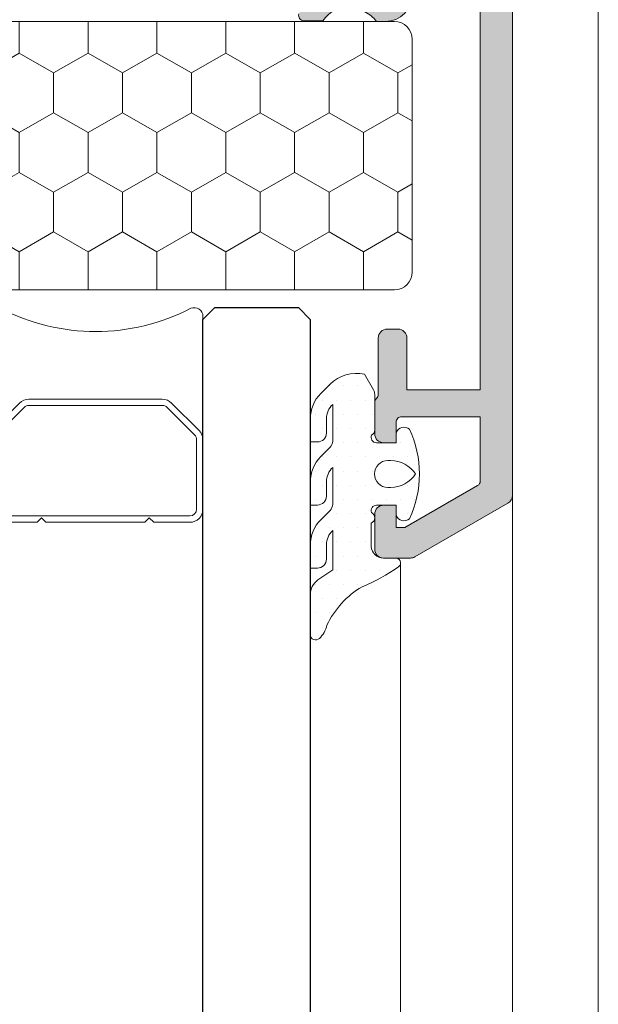
# Model space of a CAD drawing. Units: millimetres. Extents: x 841 to 2731, y 1198 to 2950.
# Drawn here: x 895 to 904, y 1778 to 1791 of the extents above; entities that cross this region are included whole.
import ezdxf

# ---------------------------------------------------------------- set-up
doc = ezdxf.new("R2010")
doc.units = ezdxf.units.MM
for name, color, linetype, lineweight in [('00_BLANCO', 7, 'Continuous', 9), ('00_GRIS', 8, 'Continuous', 13), ('00_PERFILES', 7, 'Continuous', 9)]:
    doc.layers.add(name, color=color, linetype=linetype, lineweight=lineweight)
doc.layers.add('SOMBREADO PERFILES', color=254, linetype='Continuous')
doc.layers.add('VIDRIO', color=155, linetype='Continuous')

# ---------------------------------------------------------------- blocks, each defined once
blk = doc.blocks.new('intercalario 12')
blk.add_lwpolyline([(7.387707875464628, -5.999998313420633), (0.4917848027133687, -6.000000920417733, -0.5349622200293068), (0.03769940099931546, -5.319380898190502, 0.2435698150744751), (0.03769940099920177, 5.319379057353331, -0.5349622200292727), (0.4917848027133687, 5.999999079582267), (7.387707875464628, 5.999999079582267)], format="xyb")
for points in [[(11.99999999999994, -5.262321875515113), (12, -3.245891941144976), (11.75410759864621, -2.99999953979119), (12, -2.754107138437291), (12, 2.781627089733945), (11.75410759864621, 3.02751949108773), (12, 3.273411892441516), (12, 5.262321875515227, 0.4142135623730906), (11.26232279593296, 5.999999079582267), (7.387707875464628, 5.999999079582267, 0.1989123673795081), (6.86609132214312, 5.783938428838383), (5.331073412787362, 4.2489205194845, 0.1989123673798196), (5.11501276204217, 3.727303966160662), (5.11501276204217, -3.727303966160662, 0.198912367379658), (5.331073412787077, -4.248920519484159), (6.866091322140505, -5.783938428837587, 0.1989123673797091), (7.387707875463434, -5.999999079582381), (11.26232279593296, -5.999999079582267, 0.4142135623731134)], [(7.387707875463434, -5.645914021630233, -0.1989123673798057), (7.116467267735686, -5.533562483243031), (5.581449358381349, -3.998544573886875, -0.1989123673795057), (5.469097819994147, -3.727303966158729), (5.469097819994204, 3.727303966158729, -0.1989123673796467), (5.581449358381576, 3.998544573886988), (7.116467267737391, 5.533562483242918, -0.1989123673795604), (7.387707875465537, 5.645914021630119), (11.26232279593205, 5.645914021630233, -0.4142135623730951), (11.64591494204615, 5.262321875516136), (11.64591494204615, -5.262321875516136, -0.4142135623730951), (11.26232279593205, -5.645914021630233)]]:
    blk.add_lwpolyline(points, format="xyb", close=True)

msp = doc.modelspace()

# ---------------------------------------------------------------- hatches: boundary and pattern name
at = {"layer": '00_GRIS'}
h = msp.add_hatch(dxfattribs=at)
h.set_pattern_fill('HONEY', color=256, scale=0.175, angle=89.99999999999997, style=0)
h.set_pattern_definition([(270, (665.9079645599572, 2422.410861311298), (-0.4811852500000003, -0.8334374999999996), [0.5556249999999999, -1.11125]), (150, (665.9079645599572, 2422.410861311298), (-0.481185422466593, 0.8334374004263663), [0.5556249999999999, -1.11125]), (210.0000000000001, (665.9079645599572, 2422.410861311298), (-0.9623706724665929, -9.957363357882455e-08), [-1.111249999999999, 0.5556249999999995])])
h.paths.add_polyline_path([(900.9270276560642, 1787.885839517137, -0.4142135623730951), (900.6770276560642, 1787.635839517137), (891.6770276560642, 1787.635839517137, -0.4142135623730951), (891.4270276560642, 1787.885839517137), (891.4270276560642, 1791.135839517137, -0.4142135623730951), (891.6770276560642, 1791.385839517137), (900.6770276560642, 1791.385839517137, -0.4142135623730951), (900.9270276560642, 1791.135839517137)])
h = msp.add_hatch(dxfattribs=at)
h.set_pattern_fill('DOTS', color=256, scale=0.125, angle=-1.272221872585407e-14, style=0)
h.set_pattern_definition([(359.9999999999999, (577.210833559891, 1626.947649809632), (0.09921874999999983, -0.1984375000000001), [0, -0.1984375])])
edge = h.paths.add_edge_path(flags=16)
edge.add_arc((900.5859742654711, 1785.060845368208), 0.1875, 89.99999999999994, 269.9999999999999)
edge.add_line((900.5859742654711, 1784.873345368208), (900.62476550766, 1784.873345368208))
edge.add_arc((900.62476550766, 1785.291356162272), 0.4180107940644007, 270.0000000000155, 326.5336607505707)
edge.add_arc((900.62476550766, 1784.830334574143), 0.4180107940644255, 33.46633924941834, 89.9999999999766)
edge.add_line((900.62476550766, 1785.248345368208), (900.5859742654711, 1785.248345368208))
edge = h.paths.add_edge_path()
edge.add_arc((900.0020516657733, 1785.831909483192), 0.2750000000000341, 132.9858860797536, 180.0000000000236, ccw=False)
edge.add_line((899.8145516657751, 1786.033077944937), (899.8145516657751, 1785.521803270755))
edge.add_arc((899.6895516657751, 1785.521803270755), 0.1250000000001137, 314.9999999999631, 359.9999999999478, ccw=False)
edge.add_line((899.7779400134232, 1785.433414923106), (899.6484982751801, 1785.303973184863))
edge.add_arc((900.0020516657737, 1784.95041979427), 0.500000000000004, 134.9999999999907, 179.9999999999999)
edge.add_line((899.5020516657737, 1784.95041979427), (899.5020516657737, 1784.627025098326))
edge.add_line((899.5020516657737, 1784.627025098326), (899.6020516657736, 1784.627025098326))
edge.add_arc((899.6020516657736, 1784.752025098326), 0.125, 269.9999999999999, 359.9999999999999)
edge.add_line((899.7270516657736, 1784.752025098326), (899.7270516657736, 1784.950419794271))
edge.add_arc((900.0020516657737, 1784.95041979427), 0.2750000000001478, 132.9858860797628, 180.0000000000118, ccw=False)
edge.add_line((899.8145516657751, 1785.151588256015), (899.8145516657751, 1784.640073313915))
edge.add_arc((899.6895516657751, 1784.640073313915), 0.1250000000001137, 314.9999999999631, 359.9999999999478, ccw=False)
edge.add_line((899.7779400134232, 1784.551684966266), (899.6484982751801, 1784.422243228023))
edge.add_arc((900.0020516657733, 1784.06868983743), 0.4999999999997629, 134.9999999999815, 179.9999999999869)
edge.add_line((899.5020516657737, 1784.06868983743), (899.5020516657737, 1783.745295141486))
edge.add_line((899.5020516657737, 1783.745295141486), (899.6020516657736, 1783.745295141486))
edge.add_arc((899.6020516657736, 1783.870295141486), 0.125, 269.9999999999999, 359.9999999999999)
edge.add_line((899.7270516657736, 1783.870295141486), (899.7270516657736, 1784.068689837431))
edge.add_arc((900.0020516657733, 1784.06868983743), 0.2749999999998067, 132.9858860797604, 180, ccw=False)
edge.add_line((899.8145516657751, 1784.269858299175), (899.8145516657751, 1783.723430210022))
edge.add_line((899.8145516657751, 1783.723430210021), (899.6086575566856, 1783.579261602764))
edge.add_arc((899.7520516657737, 1783.374473591692), 0.2499999999999842, 125.0000000000155, 179.9999999999999)
edge.add_line((899.5020516657737, 1783.374473591692), (899.5020516657737, 1782.816514556689))
edge.add_arc((899.5770516657735, 1782.816514556689), 0.07500000000004547, 180.0000000000434, 314.015691328834)
edge.add_arc((899.3685950617773, 1783.03225941584), 0.374999999999944, 314.0156913288521, 346.7563435649972)
edge.add_arc((900.8655098904419, 1782.406997559023), 1.253822702210371, 120.63527782730469, 154.5218931043767, ccw=False)
edge.add_arc((899.3667305533199, 1785.672145298801), 2.349336104458898, 291.4694065296901, 305.6526398118277)
edge.add_arc((900.6952670712344, 1783.818340708666), 0.06864185342110017, 306.4903371494394, 460.4438781870888)
edge.add_line((900.6828242025431, 1783.885845368208), (900.5270276560641, 1783.885845368208))
edge.add_arc((900.5263616523089, 1784.060608902627), 0.1747648034464248, 184.0238462161225, 270.2183465773082, ccw=False)
edge.add_line((900.3520276560625, 1784.048345368209), (900.3520276560685, 1784.373345368208))
edge.add_arc((900.3194525837966, 1784.44928730371), 0.08263360636806918, 293.2167719709763, 423.470640148419)
edge.add_arc((900.4270276560642, 1784.548345368207), 0.07500000000001339, 89.99999999999989, 199.5727925922826, ccw=False)
edge.add_line((900.4270276560642, 1784.623345368208), (900.7020276560643, 1784.623345368208))
edge.add_line((900.7020276560643, 1784.623345368208), (900.7020276560643, 1784.479595368208))
edge.add_arc((900.8120370661181, 1784.52866036661), 0.1204551550105893, 204.0372196259715, 308.2743464643527)
edge.add_arc((899.5579541027737, 1785.060845368208), 1.469097563000216, 334.7466502826752, 385.2533497173267)
edge.add_arc((900.8120370661181, 1785.593030369805), 0.1204551550106125, 51.72565353558797, 155.9627803738582)
edge.add_line((900.7020276560643, 1785.642095368207), (900.7020276560643, 1785.498345368207))
edge.add_line((900.7020276560643, 1785.498345368208), (900.4270276560642, 1785.498345368208))
edge.add_arc((900.4270276560646, 1785.573345368208), 0.07500000000004547, 154.4712206344735, 269.99999999995646, ccw=False)
edge.add_arc((900.3270276560647, 1785.673345368207), 0.074999999999878, 295.5287793653491, 359.999999999913)
edge.add_line((900.4020276560645, 1785.673345368207), (900.4020276560645, 1786.172639367305))
edge.add_arc((900.2770276560645, 1786.172639367305), 0.125, 359.9999999999478, 389.9999999999391)
edge.add_line((900.3852808315373, 1786.235139367305), (900.258577850341, 1786.454595368207))
edge.add_arc((900.1436127200836, 1785.953441754279), 0.5141711056919456, 77.07983667880522, 135.3317178966208)
edge.add_line((899.7779400134232, 1786.314904612029), (899.6484982751801, 1786.185462873786))
edge.add_arc((900.0020516657733, 1785.831909483192), 0.5000000000000442, 134.9999999999953, 179.9999999999934)
edge.add_line((899.5020516657733, 1785.831909483192), (899.5020516657733, 1785.508514787248))
edge.add_line((899.5020516657733, 1785.508514787248), (899.6020516657732, 1785.508514787248))
edge.add_arc((899.6020516657736, 1785.633514787248), 0.125, 269.9999999999999, 359.9999999999999)
edge.add_line((899.7270516657736, 1785.633514787248), (899.7270516657736, 1785.831909483192))
at = {"layer": 'SOMBREADO PERFILES'}
h = msp.add_hatch(color=256, dxfattribs=at)
edge = h.paths.add_edge_path()
edge.add_arc((900.7270276560644, 1786.960845368208), 0.125, -5.088887490341627e-14, 89.99999999999994)
edge.add_line((900.7270276560644, 1787.085845368208), (900.5770276560643, 1787.085845368208))
edge.add_arc((900.5770276560643, 1786.960845368208), 0.125, 89.99999999999994, 179.9999999999999)
edge.add_line((900.4520276560643, 1786.960845368208), (900.4520276560643, 1786.172648767083))
edge.add_arc((900.3770276560645, 1786.172648767083), 0.07500000000015916, -48.18968510427152, -1.0862777344300412e-10, ccw=False)
edge.add_arc((900.4770276560644, 1786.060845368208), 0.0750000000002724, 131.8103148957789, 180.0000000000434)
edge.add_line((900.4020276560641, 1786.060845368208), (900.4020276560641, 1785.623345368208))
edge.add_arc((900.5270276560641, 1785.623345368208), 0.125, 179.9999999999999, 269.9999999999999)
edge.add_line((900.5270276560641, 1785.498345368208), (900.7020276560643, 1785.498345368208))
edge.add_line((900.7020276560643, 1785.498345368208), (900.7020276560643, 1785.785845368208))
edge.add_arc((900.7770276560645, 1785.785845368208), 0.07500000000027285, 89.99999999999989, 180, ccw=False)
edge.add_line((900.7770276560645, 1785.860845368208), (901.8770276560635, 1785.860845368207))
edge.add_line((901.8770276560635, 1785.860845368207), (901.8770276560635, 1784.963473312371))
edge.add_arc((901.8020276560637, 1784.963473312371), 0.0749999999998181, -60.000000000017394, 2.3868551579653285e-10, ccw=False)
edge.add_line((901.8395276560636, 1784.898521407087), (900.8216428983346, 1784.310845368208))
edge.add_line((900.8216428983346, 1784.310845368208), (900.7020276560643, 1784.310845368208))
edge.add_line((900.7020276560643, 1784.310845368208), (900.7020276560643, 1784.623345368208))
edge.add_line((900.7020276560643, 1784.623345368208), (900.5270276560641, 1784.623345368208))
edge.add_arc((900.5270276560641, 1784.498345368208), 0.125, 89.99999999999994, 179.9999999999999)
edge.add_line((900.4020276560641, 1784.498345368208), (900.4020276560641, 1784.010845368208))
edge.add_arc((900.5270276560641, 1784.010845368208), 0.125, 179.9999999999999, 269.9999999999999)
edge.add_line((900.5270276560641, 1783.885845368208), (900.9020276560641, 1783.885845368208))
edge.add_arc((900.9020276560641, 1784.010845368208), 0.125000000000199, -89.99999999994795, -59.99999999999022)
edge.add_line((900.9645276560641, 1783.902592192735), (902.2645276560634, 1784.653147542681))
edge.add_arc((902.2020276560629, 1784.761400718154), 0.1250000000004345, -59.99999999987439, -2.610599282545255e-11)
edge.add_line((902.3270276560634, 1784.761400718154), (902.3270276560634, 1803.635845368208))
edge.add_arc((902.2520276560635, 1803.635845368208), 0.07500000000015916, -8.689275389758328e-11, 89.9999999997394)
edge.add_line((902.2520276560635, 1803.710845368208), (901.9770276560635, 1803.710845368207))
edge.add_arc((901.977027656063, 1803.635845368208), 0.07500000000027285, 89.99999999965256, 179.9999999996525)
edge.add_line((901.9020276560627, 1803.635845368208), (901.9020276560632, 1803.610845368208))
edge.add_line((901.9020276560632, 1803.610845368207), (900.977027656063, 1803.610845368208))
edge.add_line((900.977027656063, 1803.610845368208), (900.977027656063, 1803.707309657495))
edge.add_arc((900.852027656063, 1803.707309657495), 0.125, -2.610599282545255e-11, 56.63298703080972)
edge.add_arc((900.9895276560628, 1803.916100821101), 0.1249999999999722, 179.9999999999739, 236.63298703080972, ccw=False)
edge.add_line((900.8645276560628, 1803.916100821102), (900.8645276560628, 1806.760845359917))
edge.add_arc((900.7395276560628, 1806.760845359917), 0.125, -5.088887490341627e-14, 89.99999999999994)
edge.add_line((900.7395276560628, 1806.885845359917), (900.6270276560631, 1806.885845359917))
edge.add_arc((900.6270276560631, 1806.760845359917), 0.125, 89.99999999999994, 179.9999999999999)
edge.add_line((900.5020276560631, 1806.760845359917), (900.5020276560631, 1805.760845368206))
edge.add_line((900.5020276560631, 1805.760845368206), (900.4271069083366, 1805.760845368211))
edge.add_arc((900.1181654902662, 1805.969277313136), 0.3726777099110681, -66.916152176477, -34.00615964010001, ccw=False)
edge.add_line((900.2642841451516, 1805.62643913825), (900.0763750644619, 1805.550162657261))
edge.add_arc((900.0529860309584, 1805.999554416322), 0.4500000000000436, -146.2796096326956, -87.02067330983402, ccw=False)
edge.add_line((899.6786955555826, 1805.749741206016), (899.4153967215166, 1805.751470267738))
edge.add_line((899.4153967215166, 1805.751470267738), (899.4128323417444, 1805.751476099761))
edge.add_arc((899.4136248101681, 1805.676480286585), 0.07500000000019952, 90.6054125465399, 196.251415227807)
edge.add_line((899.3416215895022, 1805.655491332019), (899.8341147223377, 1804.971276500828))
edge.add_arc((899.863661675321, 1804.992544194508), 0.03640518129366162, 215.7460802759077, 360.000000000313)
edge.add_line((899.9000668566146, 1804.992544194508), (899.900066856615, 1805.031439652106))
edge.add_arc((899.9500668566134, 1805.031439652103), 0.04999999999836291, 118.7435482258347, 179.9999999960917, ccw=False)
edge.add_line((899.9260223544984, 1805.075278697688), (900.3169530172163, 1805.30099650261))
edge.add_arc((900.3871296661164, 1805.327458512157), 0.07500000000039257, 105.00000000009251, 200.6603122549021, ccw=False)
edge.add_line((900.3677182377332, 1805.399902949129), (900.4329213129531, 1805.417374060478))
edge.add_arc((900.4270276560605, 1805.342605987021), 0.0749999999997417, -90.00000000000011, 85.49293101281188, ccw=False)
edge.add_line((900.4270276560605, 1805.267605987022), (900.4270276560605, 1804.142605987022))
edge.add_arc((900.3770276560604, 1804.142605987022), 0.0500000000001819, -90.00000000000011, -1.1368683772161603e-13, ccw=False)
edge.add_line((900.3770276560604, 1804.092605987021), (900.3389879513861, 1804.092605987021))
edge.add_line((900.3389879513861, 1804.092605987021), (899.9020037016794, 1804.35913436744))
edge.add_arc((899.8520276560589, 1804.360681902237), 0.04999999999820726, -1.773627500220753, 179.9999999999999)
edge.add_line((899.8020276560605, 1804.360681902237), (899.8020276560605, 1804.025202176453))
edge.add_arc((899.8520276560603, 1804.025202176453), 0.04999999999984084, 179.9999999999999, 240.0000000002378)
edge.add_line((899.8270276560606, 1803.981900906264), (900.3020276560642, 1803.707659528397))
edge.add_arc((900.0520276560642, 1803.274646826505), 0.4999999999999918, -6.59383658785373e-12, 59.999999999999375, ccw=False)
edge.add_line((900.5520276560642, 1803.274646826505), (900.5520276560637, 1793.684117388512))
edge.add_arc((900.3770276560635, 1793.684117388512), 0.1750000000001819, -59.999999999996476, 9.208633855450898e-12, ccw=False)
edge.add_line((900.4645276560636, 1793.53256294285), (899.8270276560611, 1793.16450214624))
edge.add_arc((899.8520276560607, 1793.12120087605), 0.05000000000019634, 119.9999999993887, 179.9999999994788)
edge.add_line((899.8020276560605, 1793.121200876051), (899.8020276560605, 1792.785721150267))
edge.add_arc((899.8520276560585, 1792.785721150267), 0.04999999999802185, 179.9999999999999, 361.7736274999683)
edge.add_line((899.902003701679, 1792.787268685064), (900.3389879513866, 1793.053797065483))
edge.add_line((900.3389879513866, 1793.053797065483), (900.3770276560608, 1793.053797065483))
edge.add_arc((900.3770276560613, 1793.003797065483), 0.04999999999944293, -5.862830221303739e-10, 90.00000000026051, ccw=False)
edge.add_line((900.4270276560605, 1793.003797065483), (900.4270276560605, 1791.878797065483))
edge.add_arc((900.4270276560605, 1791.803797065483), 0.07500000000004547, -85.56338490325112, 89.99999999999989, ccw=False)
edge.add_line((900.4328293697827, 1791.729021801405), (900.3676410228991, 1791.746488966308))
edge.add_arc((900.3870524512818, 1791.818933403279), 0.07499999999979144, 159.3396877448327, 254.9999999999628, ccw=False)
edge.add_line((900.3168758023826, 1791.845395412826), (899.9259451396651, 1792.071113217748))
edge.add_arc((899.9499896417792, 1792.114952263334), 0.04999999999781563, 180.0000000041036, 241.2564517751618, ccw=False)
edge.add_line((899.8999896417813, 1792.114952263331), (899.8999896417813, 1792.153847720929))
edge.add_arc((899.8635844604878, 1792.153847720929), 0.03640518129384418, -1.78976173035315e-10, 144.2539197244828)
edge.add_line((899.834037507504, 1792.175115414608), (899.3415443746685, 1791.490900583417))
edge.add_arc((899.413547595334, 1791.469911628851), 0.07499999999968515, 163.7485847718838, 269.3945874531956)
edge.add_line((899.4127551269098, 1791.394915815676), (899.4153195067202, 1791.394921647694))
edge.add_line((899.4153195067202, 1791.394921647694), (899.6786183407489, 1791.396650709421))
edge.add_arc((900.0529088161252, 1791.146837499115), 0.4500000000001504, 87.02067330986341, 146.2796096327266, ccw=False)
edge.add_line((900.0762978496282, 1791.596229258176), (900.2642069303133, 1791.519952777189))
edge.add_arc((900.0620676906265, 1791.108644050666), 0.4582959095771577, 37.21821150530849, 63.82801497633352, ccw=False)
edge.add_line((900.4270260037088, 1791.385845368208), (900.5520276560642, 1791.385845368208))
edge.add_arc((900.5520276560642, 1791.760845368208), 0.375, -90.00000000000006, -5.088887490341627e-14)
edge.add_line((900.9270276560642, 1791.760845368208), (900.9270276560642, 1792.085845368208))
edge.add_line((900.9270276560642, 1792.085845368208), (901.2520276560645, 1792.085845368208))
edge.add_arc((901.2520276560645, 1792.160845368207), 0.07499999999953388, -89.99999999982631, 3.907756703833335e-10)
edge.add_line((901.3270276560638, 1792.160845368208), (901.3270276560643, 1792.485845368208))
edge.add_line((901.3270276560643, 1792.485845368208), (901.8770276560635, 1792.485845368208))
edge.add_line((901.8770276560635, 1792.485845368208), (901.8770276560635, 1786.235845368208))
edge.add_line((901.8770276560635, 1786.235845368208), (900.8520276560644, 1786.235845368208))
edge.add_line((900.8520276560644, 1786.235845368208), (900.8520276560644, 1786.960845368208))
edge = h.paths.add_edge_path(flags=16)
edge.add_arc((901.727027656063, 1796.6306638836), 0.07499999999999737, 60.00000000017931, 179.9999999998914)
edge.add_line((901.6520276560632, 1796.6306638836), (901.6520276560632, 1796.515193829762))
edge.add_arc((902.0270276560632, 1796.515193829762), 0.3749999999997726, 180.0000000000043, 240.0000000000994)
edge.add_line((901.8395276560636, 1796.190434303343), (901.8645276560633, 1796.176000546614))
edge.add_arc((901.8270276560634, 1796.11104864133), 0.07500000000015089, -1.3028511602897197e-10, 59.9999999998459, ccw=False)
edge.add_line((901.9020276560632, 1796.11104864133), (901.9020276560632, 1792.835845368208))
edge.add_line((901.9020276560632, 1792.835845368208), (900.977027656063, 1792.835845368208))
edge.add_line((900.977027656063, 1792.835845368208), (900.977027656063, 1796.558495099353))
edge.add_arc((901.0520276560633, 1796.558495099353), 0.07500000000004547, 60.000000041998476, 180, ccw=False)
edge.add_line((901.0895276560154, 1796.623447004664), (901.1145276561106, 1796.609013247904))
edge.add_arc((901.1520276560632, 1796.673965153215), 0.07499999999999687, 240.0000000419984, 359.9999999999999)
edge.add_line((901.227027656063, 1796.673965153215), (901.227027656063, 1796.962640287688))
edge.add_arc((901.1520276560632, 1796.962640287687), 0.07500000000004547, 2.165321627140362e-11, 60.00000004200925)
edge.add_line((901.1895276560153, 1797.027592192999), (900.9770276560635, 1797.150279124967))
edge.add_line((900.9770276560635, 1797.150279124967), (900.977027656063, 1803.210845368208))
edge.add_line((900.977027656063, 1803.210845368208), (901.9020276560632, 1803.210845368208))
edge.add_line((901.9020276560632, 1803.210845368208), (901.9020276560632, 1796.61623012687))
edge.add_line((901.9020276560632, 1796.61623012687), (901.7645276560629, 1796.695615788883))

# ---------------------------------------------------------------- linework, layer by layer
at = {"layer": '00_BLANCO'}
msp.add_line((903.5270276560605, 1763.885839517138), (903.5270276560605, 1805.761400709864), dxfattribs=at)
at = {"layer": '00_BLANCO', "ltscale": 10}
msp.add_line((902.3270276560634, 1784.761400718154), (902.3270276560634, 1763.885839517138), dxfattribs=at)
at = {"layer": '00_GRIS', "color": 8}
msp.add_line((900.7639089246554, 1783.818340708666), (900.7639089246554, 1763.885839517138), dxfattribs=at)
at = {"layer": '00_GRIS'}
for points in [[(891.6770276560642, 1787.635839517138), (900.6770276560642, 1787.635839517138, 0.414213562373095), (900.9270276560642, 1787.885839517138), (900.9270276560642, 1791.135839517138, 0.414213562373095), (900.6770276560642, 1791.385839517138), (891.6770276560642, 1791.385839517138, 0.414213562373095), (891.4270276560642, 1791.135839517138), (891.4270276560642, 1787.885839517138, 0.414213562373095)], [(899.7270516657736, 1785.831909483192, -0.2080645479096593), (899.8145516657751, 1786.033077944937), (899.8145516657751, 1785.521803270755, -0.1989123673795887), (899.7779400134232, 1785.433414923107), (899.6484982751804, 1785.303973184864, 0.1989123673796998), (899.5020516657737, 1784.95041979427), (899.5020516657737, 1784.627025098326), (899.6020516657736, 1784.627025098326, 0.4142135623730951), (899.7270516657736, 1784.752025098326), (899.7270516657736, 1784.95041979427, -0.2080645479095803), (899.8145516657751, 1785.151588256015), (899.8145516657751, 1784.640073313915, -0.1989123673795887), (899.7779400134232, 1784.551684966267), (899.6484982751804, 1784.422243228024, 0.1989123673796824), (899.5020516657737, 1784.068689837431), (899.5020516657737, 1783.745295141486), (899.6020516657736, 1783.745295141486, 0.4142135623730951), (899.7270516657736, 1783.870295141486), (899.7270516657736, 1784.068689837431, -0.2080645479095566), (899.8145516657751, 1784.269858299175), (899.8145516657751, 1783.723430210022), (899.6086575566856, 1783.579261602765, 0.2446984432289625), (899.5020516657737, 1783.374473591692), (899.5020516657737, 1782.816514556689, 0.6619840265846924), (899.6291658167725, 1782.762578341901, 0.143837880440459), (899.7336217975276, 1782.946349683053, -0.1489452543321753), (900.226597838207, 1783.485822270497, 0.0619651564285074), (900.7360875034656, 1783.763155598777, 0.7951049927720295), (900.6828242025431, 1783.885845368208), (900.6828242025431, 1783.885845368208), (900.5270276560641, 1783.885845368208, -0.3948911555669166), (900.3520276560625, 1784.048345368209), (900.3520276560689, 1784.373345368208, 0.638628643155665), (900.3563614081609, 1784.523220054136, -0.51820016320472), (900.4270276560642, 1784.623345368208), (900.7020276560643, 1784.623345368208), (900.7020276560643, 1784.479595368208, 0.4890140250505698), (900.8866503130871, 1784.434096590536, 0.2240153594054974), (900.8866503130871, 1785.687594145879, 0.4890140250503892), (900.7020276560643, 1785.642095368208), (900.7020276560643, 1785.498345368208), (900.4270276560642, 1785.498345368208, -0.5516242691113697), (900.3593499865347, 1785.605667698678, 0.288971846996245), (900.4020276560645, 1785.673345368208), (900.4020276560645, 1786.172639367305, 0.1316524975873571), (900.3852808315373, 1786.235139367305), (900.2585778503412, 1786.454595368208, 0.2597904644359704), (899.7779400134232, 1786.314904612029), (899.6484982751804, 1786.185462873786, 0.198912367379658), (899.5020516657733, 1785.831909483192), (899.5020516657733, 1785.508514787248), (899.6020516657736, 1785.508514787248, 0.4142135623730951), (899.7270516657736, 1785.633514787248)], [(900.5859742654711, 1785.248345368208, 0.9999999999999998), (900.5859742654711, 1784.873345368208), (900.62476550766, 1784.873345368208, 0.2518027304228432), (900.9734742654709, 1785.060845368208, 0.2518027304228431), (900.62476550766, 1785.248345368208)]]:
    msp.add_lwpolyline(points, format="xyb", close=True, dxfattribs=at)
at = {"layer": '00_PERFILES'}
for points in [[(901.8770276560635, 1792.485845368208), (901.8770276560635, 1786.235845368208), (900.8520276560644, 1786.235845368208), (900.8520276560644, 1786.960845368208, 0.414213562373095), (900.7270276560644, 1787.085845368208), (900.5770276560643, 1787.085845368208, 0.414213562373095), (900.4520276560643, 1786.960845368208), (900.4520276560643, 1786.172648767083, -0.2134217652829908), (900.4270276560642, 1786.116747067646, 0.2134217652836511), (900.4020276560641, 1786.060845368208), (900.4020276560641, 1785.623345368208, 0.414213562373095), (900.5270276560641, 1785.498345368208), (900.7020276560643, 1785.498345368208), (900.7020276560643, 1785.785845368208, -0.414213562373095), (900.7770276560645, 1785.860845368208), (901.8770276560635, 1785.860845368207), (901.8770276560635, 1784.963473312371, -0.2679491924321681), (901.8395276560636, 1784.898521407087), (900.8216428983346, 1784.310845368208), (900.7020276560643, 1784.310845368208), (900.7020276560643, 1784.623345368208), (900.5270276560641, 1784.623345368208, 0.414213562373095), (900.4020276560641, 1784.498345368208), (900.4020276560641, 1784.010845368208, 0.414213562373095), (900.5270276560641, 1783.885845368208), (900.9020276560641, 1783.885845368208, 0.1316524975872103), (900.9645276560641, 1783.902592192735), (902.2645276560634, 1784.653147542681, 0.267949192430474), (902.3270276560634, 1784.761400718154), (902.3270276560634, 1803.635845368208, 0.4142135623722072)], [(900.2642069303133, 1791.519952777189, -0.1166317419133266), (900.4270260037088, 1791.385845368208), (900.5520276560642, 1791.385845368208, 0.414213562373095), (900.9270276560642, 1791.760845368208)], [(899.3415443746685, 1791.490900583417, 0.4966545224781091), (899.4127551269098, 1791.394915815676), (899.4153195067202, 1791.394921647694), (899.6786183407489, 1791.39665070942, -0.2644865253071876), (900.0762978496282, 1791.596229258176)]]:
    msp.add_lwpolyline(points, format="xyb", dxfattribs=at)
at = {"layer": 'VIDRIO'}
msp.add_lwpolyline([(898.0020516657651, 1763.885839517138), (898.0020516657651, 1787.21916953296), (898.168718332432, 1787.385836199627), (899.3353849990986, 1787.385836199627), (899.5020516657651, 1787.21916953296), (899.5020516657651, 1763.885839517138)], dxfattribs=at)

# ---------------------------------------------------------------- block references
at = {"layer": '00_GRIS', "xscale": -0.25, "yscale": 0.25, "zscale": 0.25, "rotation": 90}
msp.add_blockref('intercalario 12', (896.5020519320833, 1787.385837900847), dxfattribs=at)

doc.saveas('drawing.dxf')
